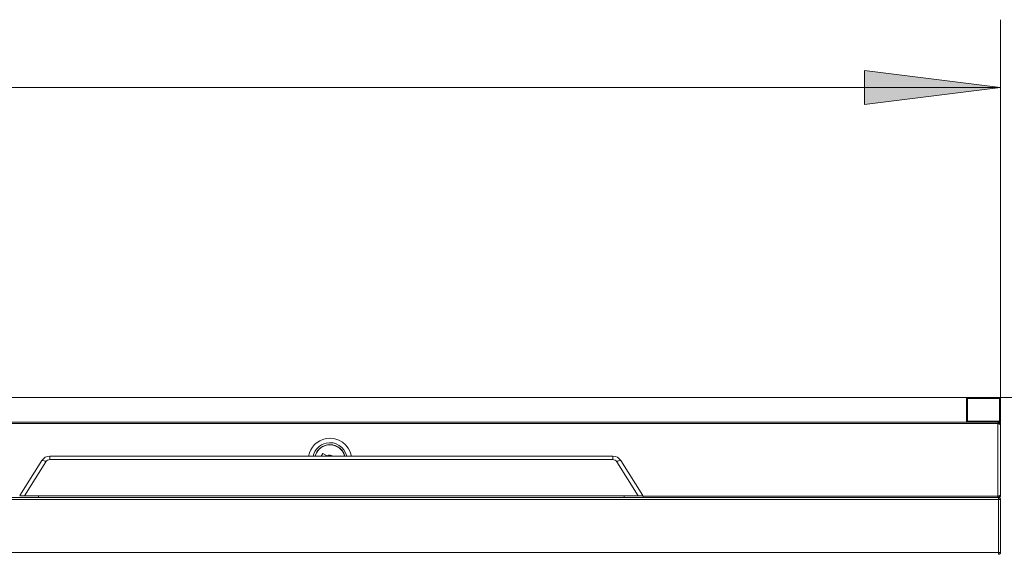
# Model space of a CAD drawing. Extents: x 12 to 290, y -254 to -59.
# Drawn here: x 140 to 184, y -175 to -151 of the extents above; entities that cross this region are included whole.
import ezdxf

# ---------------------------------------------------------------- set-up
doc = ezdxf.new("R2010")
doc.units = 0
doc.header["$MEASUREMENT"] = 0
doc.layers.add('Layer 1', color=7, linetype='Continuous')

# ---------------------------------------------------------------- blocks, each defined once
blk = doc.blocks.new('block 63')
at = {"layer": 'Layer 1', "color": 93, "lineweight": 18, "true_color": 0x69bd45}
blk.add_lwpolyline([(11.669, -154.512), (183.377, -154.512)], dxfattribs=at)
blk = doc.blocks.new('block 65')
at = {"layer": 'Layer 1', "true_color": 0x69bd45}
blk.add_hatch(color=93, dxfattribs=at).paths.add_polyline_path([(183.377, -154.512), (177.332, -153.756), (177.332, -155.267)])
at = {"layer": 'Layer 1', "lineweight": 0}
blk.add_lwpolyline([(183.377, -154.512), (177.332, -153.756), (177.332, -155.267), (183.377, -154.512), (183.377, -154.512)], dxfattribs=at)
blk = doc.blocks.new('block 67')
at = {"layer": 'Layer 1', "color": 93, "lineweight": 18, "true_color": 0x69bd45}
blk.add_lwpolyline([(183.377, -168.697), (183.377, -151.489)], dxfattribs=at)
blk = doc.blocks.new('block 76')
at = {"layer": 'Layer 1', "color": 93, "lineweight": 18, "true_color": 0x69bd45}
blk.add_lwpolyline([(183.377, -168.303), (194.611, -168.303)], dxfattribs=at)
blk = doc.blocks.new('block 3982')
at = {"layer": 'Layer 1', "color": 7, "lineweight": 15, "true_color": 0xffffff}
blk.add_lwpolyline([(166.143, -170.906), (141.121, -170.906)], dxfattribs=at)
blk = doc.blocks.new('block 4543')
at = {"layer": 'Layer 1', "color": 7, "lineweight": 15, "true_color": 0xffffff}
blk.add_lwpolyline([(166.647, -172.669), (167.484, -172.669)], dxfattribs=at)
blk = doc.blocks.new('block 4544')
at = {"layer": 'Layer 1', "color": 7, "lineweight": 15, "true_color": 0xffffff}
blk.add_lwpolyline([(167.486, -172.681), (167.486, -172.681)], dxfattribs=at)
blk = doc.blocks.new('block 4545')
at = {"layer": 'Layer 1', "color": 7, "lineweight": 15, "true_color": 0xffffff}
blk.add_lwpolyline([(167.486, -172.681), (167.486, -172.753)], dxfattribs=at)
blk = doc.blocks.new('block 4546')
at = {"layer": 'Layer 1', "color": 7, "lineweight": 15, "true_color": 0xffffff}
blk.add_lwpolyline([(140.618, -172.669), (166.647, -172.669)], dxfattribs=at)
blk = doc.blocks.new('block 4548')
at = {"layer": 'Layer 1', "color": 7, "lineweight": 15, "true_color": 0xffffff}
blk.add_lwpolyline([(139.78, -172.669), (139.78, -172.669)], dxfattribs=at)
blk = doc.blocks.new('block 4549')
at = {"layer": 'Layer 1', "color": 7, "lineweight": 15, "true_color": 0xffffff}
blk.add_lwpolyline([(139.78, -172.669), (140.618, -172.669)], dxfattribs=at)
blk = doc.blocks.new('block 4550')
at = {"layer": 'Layer 1', "color": 7, "lineweight": 15, "true_color": 0xffffff}
blk.add_lwpolyline([(167.275, -172.669), (166.32, -171.155)], dxfattribs=at)
blk = doc.blocks.new('block 4551')
at = {"layer": 'Layer 1', "color": 7, "lineweight": 15, "true_color": 0xffffff}
blk.add_open_spline([(166.498, -171.102), (166.434, -171.092), (166.369, -171.112), (166.32, -171.155)], degree=3, dxfattribs=at)
blk = doc.blocks.new('block 4552')
at = {"layer": 'Layer 1', "color": 7, "lineweight": 15, "true_color": 0xffffff}
blk.add_lwpolyline([(166.498, -171.102), (167.48, -172.659)], dxfattribs=at)
blk = doc.blocks.new('block 4553')
at = {"layer": 'Layer 1', "color": 7, "lineweight": 15, "true_color": 0xffffff}
blk.add_lwpolyline([(141.121, -171.057), (166.143, -171.057)], dxfattribs=at)
blk = doc.blocks.new('block 4554')
at = {"layer": 'Layer 1', "color": 7, "lineweight": 15, "true_color": 0xffffff}
blk.add_open_spline([(166.32, -171.155), (166.282, -171.094), (166.215, -171.057), (166.143, -171.057)], degree=3, dxfattribs=at)
blk = doc.blocks.new('block 4555')
at = {"layer": 'Layer 1', "color": 7, "lineweight": 15, "true_color": 0xffffff}
blk.add_lwpolyline([(140.944, -171.155), (139.989, -172.669)], dxfattribs=at)
blk = doc.blocks.new('block 4556')
at = {"layer": 'Layer 1', "color": 7, "lineweight": 15, "true_color": 0xffffff}
blk.add_open_spline([(141.121, -171.057), (141.049, -171.057), (140.982, -171.094), (140.944, -171.155)], degree=3, dxfattribs=at)
blk = doc.blocks.new('block 4557')
at = {"layer": 'Layer 1', "color": 7, "lineweight": 15, "true_color": 0xffffff}
blk.add_open_spline([(140.944, -171.155), (140.895, -171.112), (140.83, -171.092), (140.766, -171.102)], degree=3, dxfattribs=at)
blk = doc.blocks.new('block 4558')
at = {"layer": 'Layer 1', "color": 7, "lineweight": 15, "true_color": 0xffffff}
blk.add_lwpolyline([(139.784, -172.659), (140.766, -171.102)], dxfattribs=at)
blk = doc.blocks.new('block 4559')
at = {"layer": 'Layer 1', "color": 7, "lineweight": 15, "true_color": 0xffffff}
blk.add_open_spline([(166.498, -171.102), (166.421, -170.98), (166.287, -170.906), (166.143, -170.906)], degree=3, dxfattribs=at)
blk = doc.blocks.new('block 4560')
at = {"layer": 'Layer 1', "color": 7, "lineweight": 15, "true_color": 0xffffff}
blk.add_lwpolyline([(166.143, -171.057), (166.143, -170.906)], dxfattribs=at)
blk = doc.blocks.new('block 4561')
at = {"layer": 'Layer 1', "color": 7, "lineweight": 15, "true_color": 0xffffff}
blk.add_open_spline([(141.121, -170.906), (140.977, -170.906), (140.843, -170.98), (140.766, -171.102)], degree=3, dxfattribs=at)
blk = doc.blocks.new('block 4562')
at = {"layer": 'Layer 1', "color": 7, "lineweight": 15, "true_color": 0xffffff}
blk.add_lwpolyline([(141.121, -170.906), (141.121, -171.057)], dxfattribs=at)
blk = doc.blocks.new('block 4563')
at = {"layer": 'Layer 1', "color": 7, "lineweight": 15, "true_color": 0xffffff}
blk.add_lwpolyline([(167.486, -172.681), (167.486, -172.681)], dxfattribs=at)
blk = doc.blocks.new('block 4564')
at = {"layer": 'Layer 1', "color": 7, "lineweight": 15, "true_color": 0xffffff}
blk.add_lwpolyline([(139.781, -172.666), (139.781, -172.666)], dxfattribs=at)
blk = doc.blocks.new('block 4587')
at = {"layer": 'Layer 1', "color": 7, "lineweight": 15, "true_color": 0xffffff}
blk.add_lwpolyline([(183.335, -168.345), (181.908, -168.345)], dxfattribs=at)
blk = doc.blocks.new('block 4588')
at = {"layer": 'Layer 1', "color": 7, "lineweight": 15, "true_color": 0xffffff}
blk.add_lwpolyline([(183.335, -169.352), (183.335, -168.345)], dxfattribs=at)
blk = doc.blocks.new('block 4589')
at = {"layer": 'Layer 1', "color": 7, "lineweight": 15, "true_color": 0xffffff}
blk.add_lwpolyline([(181.908, -169.352), (183.335, -169.352)], dxfattribs=at)
blk = doc.blocks.new('block 4590')
at = {"layer": 'Layer 1', "color": 7, "lineweight": 15, "true_color": 0xffffff}
blk.add_lwpolyline([(181.908, -168.345), (181.908, -169.352)], dxfattribs=at)
blk = doc.blocks.new('block 4591')
at = {"layer": 'Layer 1', "color": 7, "lineweight": 15, "true_color": 0xffffff}
blk.add_lwpolyline([(183.377, -168.345), (183.377, -169.352)], dxfattribs=at)
blk = doc.blocks.new('block 4592')
at = {"layer": 'Layer 1', "color": 7, "lineweight": 15, "true_color": 0xffffff}
blk.add_lwpolyline([(183.377, -169.352), (183.335, -169.352)], dxfattribs=at)
blk = doc.blocks.new('block 4593')
at = {"layer": 'Layer 1', "color": 7, "lineweight": 15, "true_color": 0xffffff}
blk.add_lwpolyline([(183.377, -168.345), (183.335, -168.345)], dxfattribs=at)
blk = doc.blocks.new('block 4594')
at = {"layer": 'Layer 1', "color": 7, "lineweight": 15, "true_color": 0xffffff}
blk.add_lwpolyline([(181.908, -168.303), (183.335, -168.303)], dxfattribs=at)
blk = doc.blocks.new('block 4595')
at = {"layer": 'Layer 1', "color": 7, "lineweight": 15, "true_color": 0xffffff}
blk.add_lwpolyline([(183.335, -168.303), (183.335, -168.345)], dxfattribs=at)
blk = doc.blocks.new('block 4596')
at = {"layer": 'Layer 1', "color": 7, "lineweight": 15, "true_color": 0xffffff}
blk.add_lwpolyline([(181.908, -168.303), (181.908, -168.345)], dxfattribs=at)
blk = doc.blocks.new('block 4597')
at = {"layer": 'Layer 1', "color": 7, "lineweight": 15, "true_color": 0xffffff}
blk.add_lwpolyline([(183.335, -169.352), (183.335, -169.394)], dxfattribs=at)
blk = doc.blocks.new('block 4598')
at = {"layer": 'Layer 1', "color": 7, "lineweight": 15, "true_color": 0xffffff}
blk.add_lwpolyline([(183.335, -169.394), (183.319, -169.394)], dxfattribs=at)
blk = doc.blocks.new('block 4599')
at = {"layer": 'Layer 1', "color": 7, "lineweight": 15, "true_color": 0xffffff}
blk.add_lwpolyline([(181.908, -169.352), (181.908, -169.394)], dxfattribs=at)
blk = doc.blocks.new('block 4600')
at = {"layer": 'Layer 1', "color": 7, "lineweight": 15, "true_color": 0xffffff}
blk.add_open_spline([(183.335, -169.394), (183.359, -169.394), (183.377, -169.376), (183.377, -169.352)], degree=3, dxfattribs=at)
blk = doc.blocks.new('block 4601')
at = {"layer": 'Layer 1', "color": 7, "lineweight": 15, "true_color": 0xffffff}
blk.add_open_spline([(183.377, -168.345), (183.377, -168.322), (183.359, -168.303), (183.335, -168.303)], degree=3, dxfattribs=at)
blk = doc.blocks.new('block 4602')
at = {"layer": 'Layer 1', "color": 7, "lineweight": 15, "true_color": 0xffffff}
blk.add_lwpolyline([(181.908, -168.345), (181.866, -168.345)], dxfattribs=at)
blk = doc.blocks.new('block 4603')
at = {"layer": 'Layer 1', "color": 7, "lineweight": 15, "true_color": 0xffffff}
blk.add_open_spline([(181.908, -168.303), (181.885, -168.303), (181.866, -168.322), (181.866, -168.345)], degree=3, dxfattribs=at)
blk = doc.blocks.new('block 4604')
at = {"layer": 'Layer 1', "color": 7, "lineweight": 15, "true_color": 0xffffff}
blk.add_lwpolyline([(181.908, -169.352), (181.866, -169.352)], dxfattribs=at)
blk = doc.blocks.new('block 4605')
at = {"layer": 'Layer 1', "color": 7, "lineweight": 15, "true_color": 0xffffff}
blk.add_lwpolyline([(181.866, -169.352), (181.866, -168.345)], dxfattribs=at)
blk = doc.blocks.new('block 4606')
at = {"layer": 'Layer 1', "color": 7, "lineweight": 15, "true_color": 0xffffff}
blk.add_open_spline([(181.866, -169.352), (181.866, -169.376), (181.885, -169.394), (181.908, -169.394)], degree=3, dxfattribs=at)
blk = doc.blocks.new('block 4627')
at = {"layer": 'Layer 1', "color": 7, "lineweight": 15, "true_color": 0xffffff}
blk.add_lwpolyline([(181.866, -169.394), (181.866, -169.352)], dxfattribs=at)
blk = doc.blocks.new('block 4628')
at = {"layer": 'Layer 1', "color": 7, "lineweight": 15, "true_color": 0xffffff}
blk.add_lwpolyline([(181.866, -168.345), (181.866, -168.303)], dxfattribs=at)
blk = doc.blocks.new('block 4629')
at = {"layer": 'Layer 1', "color": 7, "lineweight": 15, "true_color": 0xffffff}
blk.add_lwpolyline([(181.866, -168.303), (181.908, -168.303)], dxfattribs=at)
blk = doc.blocks.new('block 4630')
at = {"layer": 'Layer 1', "color": 7, "lineweight": 15, "true_color": 0xffffff}
blk.add_lwpolyline([(183.335, -168.303), (183.377, -168.303)], dxfattribs=at)
blk = doc.blocks.new('block 4631')
at = {"layer": 'Layer 1', "color": 7, "lineweight": 15, "true_color": 0xffffff}
blk.add_lwpolyline([(183.377, -168.303), (183.377, -168.345)], dxfattribs=at)
blk = doc.blocks.new('block 4632')
at = {"layer": 'Layer 1', "color": 7, "lineweight": 15, "true_color": 0xffffff}
blk.add_lwpolyline([(183.377, -169.352), (183.377, -169.394)], dxfattribs=at)
blk = doc.blocks.new('block 4633')
at = {"layer": 'Layer 1', "color": 7, "lineweight": 15, "true_color": 0xffffff}
blk.add_lwpolyline([(183.377, -169.394), (183.335, -169.394)], dxfattribs=at)
blk = doc.blocks.new('block 4641')
at = {"layer": 'Layer 1', "color": 7, "lineweight": 15, "true_color": 0xffffff}
blk.add_lwpolyline([(13.181, -168.303), (181.866, -168.303)], dxfattribs=at)
blk = doc.blocks.new('block 4652')
at = {"layer": 'Layer 1', "color": 7, "lineweight": 15, "true_color": 0xffffff}
blk.add_lwpolyline([(153.452, -170.903), (153.452, -170.903)], dxfattribs=at)
blk = doc.blocks.new('block 4653')
at = {"layer": 'Layer 1', "color": 7, "lineweight": 15, "true_color": 0xffffff}
blk.add_open_spline([(154.22, -170.906), (154.177, -170.737), (154.07, -170.592), (153.921, -170.501)], degree=3, dxfattribs=at)
blk = doc.blocks.new('block 4654')
at = {"layer": 'Layer 1', "color": 7, "lineweight": 15, "true_color": 0xffffff}
blk.add_open_spline([(153.921, -170.501), (153.605, -170.307), (153.191, -170.406), (152.997, -170.722), (152.962, -170.779), (152.936, -170.841), (152.92, -170.906)], degree=3, knots=[0, 0, 0, 0, 1, 1, 1, 2, 2, 2, 2], dxfattribs=at)
blk = doc.blocks.new('block 4655')
at = {"layer": 'Layer 1', "color": 7, "lineweight": 15, "true_color": 0xffffff}
blk.add_lwpolyline([(153.256, -170.783), (153.18, -170.906)], dxfattribs=at)
blk = doc.blocks.new('block 4656')
at = {"layer": 'Layer 1', "color": 7, "lineweight": 15, "true_color": 0xffffff}
blk.add_lwpolyline([(153.447, -170.9), (153.256, -170.783)], dxfattribs=at)
blk = doc.blocks.new('block 4657')
at = {"layer": 'Layer 1', "color": 7, "lineweight": 15, "true_color": 0xffffff}
blk.add_lwpolyline([(153.679, -170.402), (153.7, -170.415)], dxfattribs=at)
blk = doc.blocks.new('block 4661')
at = {"layer": 'Layer 1', "color": 7, "lineweight": 15, "true_color": 0xffffff}
blk.add_open_spline([(154.315, -170.906), (154.223, -170.494), (153.814, -170.236), (153.402, -170.328), (153.114, -170.393), (152.889, -170.618), (152.825, -170.906)], degree=3, knots=[0, 0, 0, 0, 1, 1, 1, 2, 2, 2, 2], dxfattribs=at)
blk = doc.blocks.new('block 4662')
at = {"layer": 'Layer 1', "color": 7, "lineweight": 15, "true_color": 0xffffff}
blk.add_open_spline([(154.521, -170.906), (154.428, -170.381), (153.927, -170.03), (153.402, -170.123), (153.002, -170.193), (152.69, -170.506), (152.619, -170.906)], degree=3, knots=[0, 0, 0, 0, 1, 1, 1, 2, 2, 2, 2], dxfattribs=at)
blk = doc.blocks.new('block 4663')
at = {"layer": 'Layer 1', "color": 7, "lineweight": 15, "true_color": 0xffffff}
blk.add_open_spline([(154.229, -170.906), (154.136, -170.542), (153.766, -170.322), (153.402, -170.415), (153.161, -170.476), (152.972, -170.664), (152.911, -170.906)], degree=3, knots=[0, 0, 0, 0, 1, 1, 1, 2, 2, 2, 2], dxfattribs=at)
blk = doc.blocks.new('block 4667')
at = {"layer": 'Layer 1', "color": 7, "lineweight": 15, "true_color": 0xffffff}
blk.add_open_spline([(183.259, -169.453), (183.264, -169.445), (183.269, -169.438), (183.274, -169.431), (183.294, -169.406), (183.299, -169.402), (183.304, -169.399)], degree=3, knots=[0, 0, 0, 0, 1, 1, 1, 2, 2, 2, 2], dxfattribs=at)
blk = doc.blocks.new('block 4668')
at = {"layer": 'Layer 1', "color": 7, "lineweight": 15, "true_color": 0xffffff}
blk.add_lwpolyline([(183.259, -169.453), (11.787, -169.453)], dxfattribs=at)
blk = doc.blocks.new('block 4670')
at = {"layer": 'Layer 1', "color": 7, "lineweight": 15, "true_color": 0xffffff}
blk.add_lwpolyline([(183.319, -169.394), (11.728, -169.394)], dxfattribs=at)
blk = doc.blocks.new('block 4671')
at = {"layer": 'Layer 1', "color": 7, "lineweight": 15, "true_color": 0xffffff}
blk.add_lwpolyline([(183.319, -169.394), (183.319, -169.453)], dxfattribs=at)
blk = doc.blocks.new('block 4672')
at = {"layer": 'Layer 1', "color": 7, "lineweight": 15, "true_color": 0xffffff}
blk.add_lwpolyline([(183.319, -169.453), (183.259, -169.453)], dxfattribs=at)
blk = doc.blocks.new('block 4673')
at = {"layer": 'Layer 1', "color": 7, "lineweight": 15, "true_color": 0xffffff}
blk.add_lwpolyline([(183.377, -169.512), (183.377, -172.635)], dxfattribs=at)
blk = doc.blocks.new('block 4674')
at = {"layer": 'Layer 1', "color": 7, "lineweight": 15, "true_color": 0xffffff}
blk.add_open_spline([(183.377, -172.635), (183.365, -172.653), (183.358, -172.657), (183.349, -172.662), (183.339, -172.666), (183.329, -172.671), (183.317, -172.675), (183.304, -172.68), (183.291, -172.684), (183.277, -172.688)], degree=3, knots=[0, 0, 0, 0, 1, 1, 1, 2, 2, 2, 3, 3, 3, 3], dxfattribs=at)
blk = doc.blocks.new('block 4675')
at = {"layer": 'Layer 1', "color": 7, "lineweight": 15, "true_color": 0xffffff}
blk.add_lwpolyline([(183.259, -169.453), (183.259, -172.694)], dxfattribs=at)
blk = doc.blocks.new('block 4676')
at = {"layer": 'Layer 1', "color": 7, "lineweight": 15, "true_color": 0xffffff}
blk.add_open_spline([(183.259, -169.453), (183.273, -169.458), (183.287, -169.462), (183.3, -169.466), (183.313, -169.471), (183.325, -169.475), (183.336, -169.48), (183.346, -169.484), (183.355, -169.488), (183.362, -169.493)], degree=3, knots=[0, 0, 0, 0, 1, 1, 1, 2, 2, 2, 3, 3, 3, 3], dxfattribs=at)
blk = doc.blocks.new('block 4678')
at = {"layer": 'Layer 1', "color": 7, "lineweight": 15, "true_color": 0xffffff}
blk.add_lwpolyline([(153.676, -170.402), (153.463, -170.402)], dxfattribs=at)
blk = doc.blocks.new('block 4687')
at = {"layer": 'Layer 1', "color": 7, "lineweight": 15, "true_color": 0xffffff}
blk.add_lwpolyline([(183.259, -172.694), (183.259, -172.753)], dxfattribs=at)
blk = doc.blocks.new('block 4688')
at = {"layer": 'Layer 1', "color": 7, "lineweight": 15, "true_color": 0xffffff}
blk.add_open_spline([(183.319, -169.394), (183.326, -169.395), (183.334, -169.396), (183.341, -169.399), (183.366, -169.417), (183.37, -169.424), (183.373, -169.431), (183.376, -169.438), (183.377, -169.445), (183.377, -169.453)], degree=3, knots=[0, 0, 0, 0, 1, 1, 1, 2, 2, 2, 3, 3, 3, 3], dxfattribs=at)
blk = doc.blocks.new('block 4689')
at = {"layer": 'Layer 1', "color": 7, "lineweight": 15, "true_color": 0xffffff}
blk.add_lwpolyline([(183.319, -169.453), (183.377, -169.453)], dxfattribs=at)
blk = doc.blocks.new('block 4692')
at = {"layer": 'Layer 1', "color": 7, "lineweight": 15, "true_color": 0xffffff}
blk.add_lwpolyline([(183.377, -170.209), (183.377, -169.453)], dxfattribs=at)
blk = doc.blocks.new('block 4693')
at = {"layer": 'Layer 1', "color": 7, "lineweight": 15, "true_color": 0xffffff}
blk.add_lwpolyline([(183.377, -170.209), (183.377, -170.209)], dxfattribs=at)
blk = doc.blocks.new('block 4694')
at = {"layer": 'Layer 1', "color": 7, "lineweight": 15, "true_color": 0xffffff}
blk.add_lwpolyline([(183.319, -169.453), (183.319, -169.473)], dxfattribs=at)
blk = doc.blocks.new('block 4698')
at = {"layer": 'Layer 1', "color": 7, "lineweight": 15, "true_color": 0xffffff}
blk.add_lwpolyline([(183.319, -172.753), (183.319, -172.694)], dxfattribs=at)
blk = doc.blocks.new('block 4699')
at = {"layer": 'Layer 1', "color": 7, "lineweight": 15, "true_color": 0xffffff}
blk.add_lwpolyline([(183.377, -172.694), (183.319, -172.694)], dxfattribs=at)
blk = doc.blocks.new('block 4700')
at = {"layer": 'Layer 1', "color": 7, "lineweight": 15, "true_color": 0xffffff}
blk.add_open_spline([(183.319, -172.753), (183.351, -172.753), (183.377, -172.727), (183.377, -172.694)], degree=3, dxfattribs=at)
blk = doc.blocks.new('block 4701')
at = {"layer": 'Layer 1', "color": 7, "lineweight": 15, "true_color": 0xffffff}
blk.add_lwpolyline([(183.377, -171.939), (183.377, -171.939)], dxfattribs=at)
blk = doc.blocks.new('block 4702')
at = {"layer": 'Layer 1', "color": 7, "lineweight": 15, "true_color": 0xffffff}
blk.add_lwpolyline([(183.319, -172.674), (183.319, -172.694)], dxfattribs=at)
blk = doc.blocks.new('block 4703')
at = {"layer": 'Layer 1', "color": 7, "lineweight": 15, "true_color": 0xffffff}
blk.add_lwpolyline([(183.377, -172.694), (183.377, -171.939)], dxfattribs=at)
blk = doc.blocks.new('block 4704')
at = {"layer": 'Layer 1', "color": 7, "lineweight": 15, "true_color": 0xffffff}
blk.add_lwpolyline([(183.319, -172.753), (183.294, -172.753)], dxfattribs=at)
blk = doc.blocks.new('block 4705')
at = {"layer": 'Layer 1', "color": 7, "lineweight": 15, "true_color": 0xffffff}
blk.add_lwpolyline([(183.319, -172.694), (183.259, -172.694)], dxfattribs=at)
blk = doc.blocks.new('block 4714')
at = {"layer": 'Layer 1', "color": 7, "lineweight": 15, "true_color": 0xffffff}
blk.add_lwpolyline([(183.377, -171.939), (183.377, -170.209)], dxfattribs=at)
blk = doc.blocks.new('block 4716')
at = {"layer": 'Layer 1', "color": 7, "lineweight": 15, "true_color": 0xffffff}
blk.add_lwpolyline([(183.377, -172.837), (183.294, -172.837)], dxfattribs=at)
blk = doc.blocks.new('block 4717')
at = {"layer": 'Layer 1', "color": 7, "lineweight": 15, "true_color": 0xffffff}
blk.add_lwpolyline([(183.377, -175.188), (183.294, -175.188)], dxfattribs=at)
blk = doc.blocks.new('block 4718')
at = {"layer": 'Layer 1', "color": 7, "lineweight": 15, "true_color": 0xffffff}
blk.add_lwpolyline([(183.377, -172.837), (183.377, -175.188)], dxfattribs=at)
blk = doc.blocks.new('block 4719')
at = {"layer": 'Layer 1', "color": 7, "lineweight": 15, "true_color": 0xffffff}
blk.add_open_spline([(183.377, -172.837), (183.377, -172.791), (183.34, -172.753), (183.294, -172.753)], degree=3, dxfattribs=at)
blk = doc.blocks.new('block 4720')
at = {"layer": 'Layer 1', "color": 7, "lineweight": 15, "true_color": 0xffffff}
blk.add_open_spline([(183.294, -175.272), (183.34, -175.272), (183.377, -175.234), (183.377, -175.188)], degree=3, dxfattribs=at)
blk = doc.blocks.new('block 4728')
at = {"layer": 'Layer 1', "color": 7, "lineweight": 15, "true_color": 0xffffff}
blk.add_lwpolyline([(11.753, -175.188), (183.294, -175.188)], dxfattribs=at)
blk = doc.blocks.new('block 4729')
at = {"layer": 'Layer 1', "color": 7, "lineweight": 15, "true_color": 0xffffff}
blk.add_lwpolyline([(183.294, -175.188), (183.294, -175.272)], dxfattribs=at)
blk = doc.blocks.new('block 4730')
at = {"layer": 'Layer 1', "color": 7, "lineweight": 15, "true_color": 0xffffff}
blk.add_lwpolyline([(183.294, -172.837), (11.753, -172.837)], dxfattribs=at)
blk = doc.blocks.new('block 4731')
at = {"layer": 'Layer 1', "color": 7, "lineweight": 15, "true_color": 0xffffff}
blk.add_lwpolyline([(183.294, -175.188), (183.294, -172.837)], dxfattribs=at)
blk = doc.blocks.new('block 4734')
at = {"layer": 'Layer 1', "color": 7, "lineweight": 15, "true_color": 0xffffff}
blk.add_lwpolyline([(11.753, -172.753), (183.294, -172.753)], dxfattribs=at)
blk = doc.blocks.new('block 4735')
at = {"layer": 'Layer 1', "color": 7, "lineweight": 15, "true_color": 0xffffff}
blk.add_lwpolyline([(183.294, -172.753), (183.294, -172.837)], dxfattribs=at)
blk = doc.blocks.new('block 4934')
at = {"layer": 'Layer 1', "color": 8, "lineweight": 15, "true_color": 0x808080}
blk.add_lwpolyline([(166.647, -172.669), (166.647, -172.753)], dxfattribs=at)
blk = doc.blocks.new('block 4935')
at = {"layer": 'Layer 1', "color": 8, "lineweight": 15, "true_color": 0x808080}
blk.add_lwpolyline([(140.618, -172.669), (140.618, -172.753)], dxfattribs=at)
blk = doc.blocks.new('block 4942')
at = {"layer": 'Layer 1', "color": 8, "lineweight": 15, "true_color": 0x808080}
blk.add_open_spline([(153.701, -170.906), (153.627, -170.848), (153.524, -170.845), (153.447, -170.9)], degree=3, dxfattribs=at)
blk = doc.blocks.new('block 4943')
at = {"layer": 'Layer 1', "color": 8, "lineweight": 15, "true_color": 0x808080}
blk.add_open_spline([(153.692, -170.906), (153.621, -170.854), (153.525, -170.853), (153.452, -170.903)], degree=3, dxfattribs=at)
blk = doc.blocks.new('block 4947')
at = {"layer": 'Layer 1', "color": 8, "lineweight": 15, "true_color": 0x808080}
blk.add_lwpolyline([(167.486, -172.694), (183.259, -172.694)], dxfattribs=at)

msp = doc.modelspace()

# ---------------------------------------------------------------- block references
at = {"layer": 'Layer 1'}
for name in ['block 67', 'block 65', 'block 63', 'block 4641', 'block 4603', 'block 4628', 'block 4629', 'block 4602', 'block 4605', 'block 4594', 'block 4596', 'block 4587', 'block 4590', 'block 4595', 'block 4601', 'block 4630', 'block 4588', 'block 4593', 'block 76', 'block 4631', 'block 4591', 'block 4604', 'block 4606', 'block 4627', 'block 4589', 'block 4599', 'block 4592', 'block 4597', 'block 4600', 'block 4632', 'block 4670', 'block 4668', 'block 4667', 'block 4672', 'block 4675', 'block 4676', 'block 4598', 'block 4671', 'block 4688', 'block 4689', 'block 4694', 'block 4633', 'block 4692', 'block 4673', 'block 4662', 'block 4661', 'block 4693', 'block 4714', 'block 4663', 'block 4654', 'block 4678', 'block 4657', 'block 4653', 'block 4558', 'block 4561', 'block 4557', 'block 4556', 'block 3982', 'block 4562', 'block 4553', 'block 4655', 'block 4656', 'block 4942', 'block 4943', 'block 4652', 'block 4559', 'block 4560', 'block 4554', 'block 4551', 'block 4552', 'block 4555', 'block 4550', 'block 4701', 'block 4703', 'block 4734', 'block 4730', 'block 4548', 'block 4549', 'block 4564', 'block 4546', 'block 4935', 'block 4543', 'block 4934', 'block 4544', 'block 4545', 'block 4563', 'block 4947', 'block 4687', 'block 4705', 'block 4674', 'block 4704', 'block 4719', 'block 4735', 'block 4716', 'block 4731', 'block 4702', 'block 4698', 'block 4699', 'block 4700', 'block 4718', 'block 4728', 'block 4717', 'block 4720', 'block 4729']:
    msp.add_blockref(name, (0, 0), dxfattribs=at)

doc.saveas('drawing.dxf')
